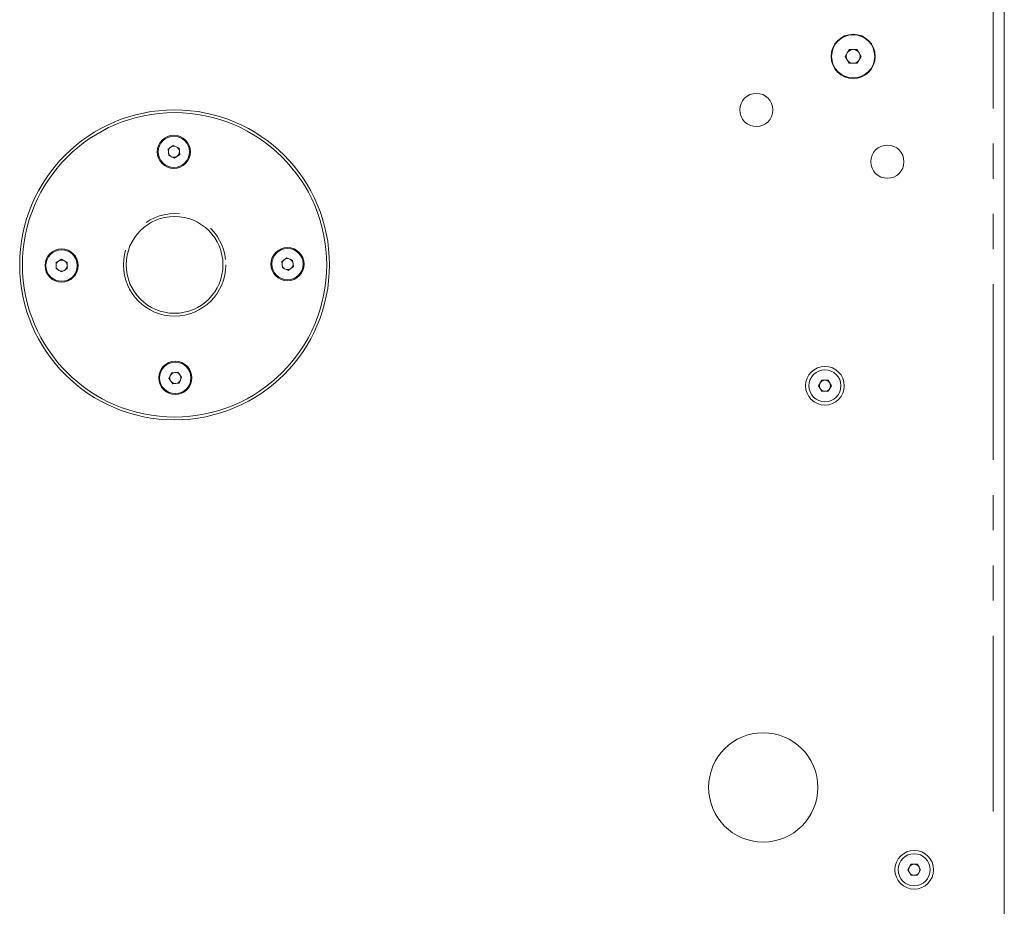
# Model space of a CAD drawing. Units: millimetres. Extents: x 11 to 403, y 11 to 287.
# Drawn here: x 67 to 103, y 41 to 73 of the extents above; entities that cross this region are included whole.
import ezdxf

# ---------------------------------------------------------------- set-up
doc = ezdxf.new("R2010")
doc.units = ezdxf.units.MM
doc.linetypes.add('PHANTOM', pattern=[12.7, 6.35, -1.27, 1.27, -1.27, 1.27, -1.27])

msp = doc.modelspace()

# ---------------------------------------------------------------- linework, layer by layer
at = {"color": 7, "linetype": 'Continuous', "lineweight": 15}
for p, q in [((102.66354, 113.66982), (102.66354, 32.1456)), ((96.90894, 71.64496), (97.05386, 71.89596)), ((97.05386, 71.39396), (96.90894, 71.64496)), ((97.05386, 71.89596), (97.34369, 71.89596)), ((97.34369, 71.89596), (97.4886, 71.64496)), ((97.4886, 71.64496), (97.34369, 71.39396)), ((97.34369, 71.39396), (97.05386, 71.39396)), ((72.42627, 68.29018), (72.6131, 68.42593)), ((72.6131, 68.42593), (72.82408, 68.33201)), ((72.45042, 68.06051), (72.42627, 68.29018)), ((72.6614, 67.96658), (72.45042, 68.06051)), ((72.84823, 68.10234), (72.6614, 67.96658)), ((72.82408, 68.33201), (72.84823, 68.10234)), ((68.37789, 64.19923), (68.57714, 64.31599)), ((68.37937, 63.9683), (68.37789, 64.19923)), ((68.57714, 64.31599), (68.77788, 64.20181)), ((68.77788, 64.20181), (68.77936, 63.97087)), ((76.536, 64.22816), (76.72062, 64.36689)), ((76.56383, 63.9989), (76.536, 64.22816)), ((76.72062, 64.36689), (76.93308, 64.27637)), ((76.93308, 64.27637), (76.96091, 64.04711)), ((68.58011, 63.85411), (68.37937, 63.9683)), ((68.77936, 63.97087), (68.58011, 63.85411)), ((76.77629, 63.90838), (76.56383, 63.9989)), ((76.96091, 64.04711), (76.77629, 63.90838)), ((72.46005, 60.00332), (72.55493, 60.21387)), ((72.55493, 60.21387), (72.78471, 60.23698)), ((72.78471, 60.23698), (72.91961, 60.04953)), ((72.59495, 59.81588), (72.46005, 60.00332)), ((72.82473, 59.83898), (72.59495, 59.81588)), ((72.91961, 60.04953), (72.82473, 59.83898)), ((95.94662, 59.74214), (96.06266, 59.94314)), ((96.06266, 59.94314), (96.29476, 59.94314)), ((96.29476, 59.94314), (96.41081, 59.74214)), ((96.06266, 59.54114), (95.94662, 59.74214)), ((96.29476, 59.54114), (96.06266, 59.54114)), ((96.41081, 59.74214), (96.29476, 59.54114)), ((99.17388, 42.25426), (99.28992, 42.45526)), ((99.28992, 42.45526), (99.52202, 42.45526)), ((99.52202, 42.45526), (99.63807, 42.25426)), ((99.28992, 42.05326), (99.17388, 42.25426)), ((99.52202, 42.05326), (99.28992, 42.05326)), ((99.63807, 42.25426), (99.52202, 42.05326))]:
    msp.add_line(p, q, dxfattribs=at)
at = {"color": 8, "linetype": 'PHANTOM', "lineweight": 0}
msp.add_line((102.26354, 44.36077), (102.26354, 101.43881), dxfattribs=at)
at = {"color": 7, "linetype": 'Continuous', "lineweight": 15}
for centre, radius in [((97.19877, 71.64496), 0.8), ((97.19877, 71.64496), 0.7785), ((93.69902, 69.70801), 0.6), ((72.66354, 64.11134), 5.6), ((72.66354, 64.11134), 5.5), ((72.63725, 68.19626), 0.6), ((72.63725, 68.19626), 0.567), ((98.43625, 67.83832), 0.6), ((72.66354, 64.11134), 1.75), ((68.57863, 64.08505), 0.6), ((68.57863, 64.08505), 0.567), ((76.74846, 64.13763), 0.6), ((76.74846, 64.13763), 0.567), ((72.68983, 60.02643), 0.6), ((72.68983, 60.02643), 0.567), ((96.17871, 59.74214), 0.7), ((96.17871, 59.74214), 0.5785), ((93.94589, 45.23039), 1.975), ((99.40597, 42.25426), 0.7), ((99.40597, 42.25426), 0.5785)]:
    msp.add_circle(centre, radius, dxfattribs=at)
at = {"color": 8, "linetype": 'PHANTOM', "lineweight": 0}
msp.add_circle((72.66354, 64.11134), 1.85, dxfattribs=at)
at = {"color": 7, "linetype": 'Continuous', "lineweight": 15}
for centre, radius, start, end in [((97.19877, 71.64496), 0.251, 150, 210), ((97.19877, 71.64496), 0.251, 90, 150), ((97.19877, 71.64496), 0.251, 30, 90), ((97.19877, 71.64496), 0.251, 330, 30), ((97.19877, 71.64496), 0.251, 210, 270), ((97.19877, 71.64496), 0.251, 270, 330), ((72.63725, 68.19626), 0.2, 126.002686, 186.002686), ((72.63725, 68.19626), 0.2, 66.002686, 126.002686), ((72.63725, 68.19626), 0.2, 6.002686, 66.002686), ((72.63725, 68.19626), 0.2, 186.002686, 246.002686), ((72.63725, 68.19626), 0.2, 246.002686, 306.002686), ((72.63725, 68.19626), 0.2, 306.002686, 6.002686), ((68.57863, 64.08505), 0.2, 120.368758, 180.368758), ((68.57863, 64.08505), 0.2, 180.368758, 240.368758), ((68.57863, 64.08505), 0.2, 60.368758, 120.368758), ((68.57863, 64.08505), 0.2, 0.368758, 60.368758), ((68.57863, 64.08505), 0.2, 300.368758, 0.368758), ((76.74846, 64.13763), 0.2, 126.922244, 186.922244), ((76.74846, 64.13763), 0.2, 186.922244, 246.922244), ((76.74846, 64.13763), 0.2, 66.922244, 126.922244), ((76.74846, 64.13763), 0.2, 6.922244, 66.922244), ((76.74846, 64.13763), 0.2, 306.922244, 6.922244), ((68.57863, 64.08505), 0.2, 240.368758, 300.368758), ((76.74846, 64.13763), 0.2, 246.922244, 306.922244), ((72.68983, 60.02643), 0.2, 95.74179, 155.74179), ((72.68983, 60.02643), 0.2, 35.74179, 95.74179), ((72.68983, 60.02643), 0.2, 155.74179, 215.74179), ((72.68983, 60.02643), 0.2, 215.74179, 275.74179), ((72.68983, 60.02643), 0.2, 275.74179, 335.74179), ((72.68983, 60.02643), 0.2, 335.74179, 35.74179), ((96.17871, 59.74214), 0.201, 150, 210), ((96.17871, 59.74214), 0.201, 90, 150), ((96.17871, 59.74214), 0.201, 30, 90), ((96.17871, 59.74214), 0.201, 330, 30), ((96.17871, 59.74214), 0.201, 210, 270), ((96.17871, 59.74214), 0.201, 270, 330), ((99.40597, 42.25426), 0.201, 90, 150), ((99.40597, 42.25426), 0.201, 30, 90), ((99.40597, 42.25426), 0.201, 150, 210), ((99.40597, 42.25426), 0.201, 210, 270), ((99.40597, 42.25426), 0.201, 270, 330), ((99.40597, 42.25426), 0.201, 330, 30)]:
    msp.add_arc(centre, radius, start, end, dxfattribs=at)

doc.saveas('drawing.dxf')
